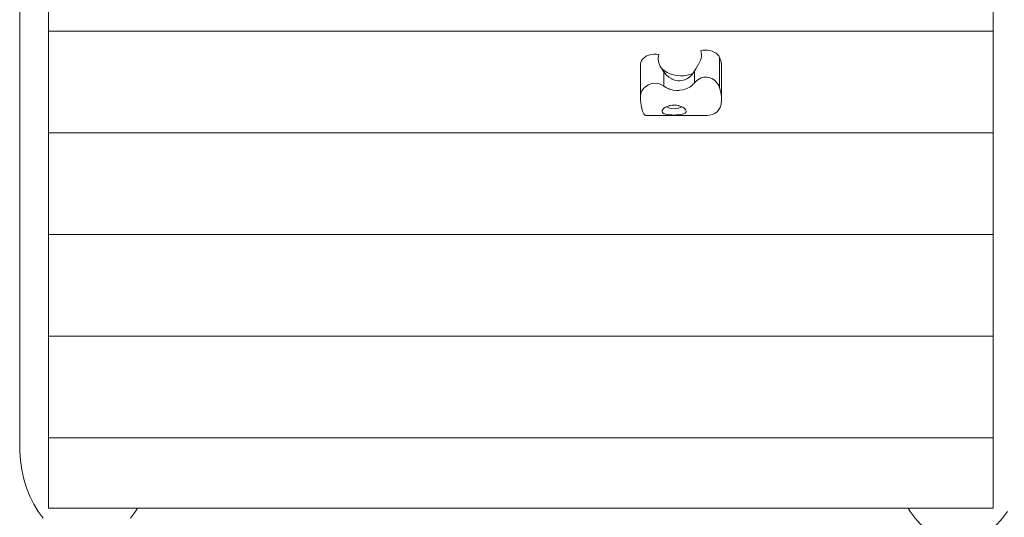
# Model space of a CAD drawing. Units: millimetres. Extents: x 111.3 to 169.8, y 71.3 to 134.5.
# Drawn here: x 134.9 to 140, y 79.9 to 82.5 of the extents above; entities that cross this region are included whole.
import ezdxf

# ---------------------------------------------------------------- set-up
doc = ezdxf.new("R2010")
doc.units = ezdxf.units.MM
doc.header["$MEASUREMENT"] = 0
doc.layers.add('Ebene 1', color=7, linetype='Continuous', lineweight=0)

# ---------------------------------------------------------------- blocks, each defined once
blk = doc.blocks.new('Block_1')
at = {"layer": 'Ebene 1', "color": 250, "lineweight": 9}
for p, q in [((134.8916, 86.4404), (134.8916, 80.2847)), ((135.0416, 82.4496), (135.0416, 82.9799)), ((139.9695, 82.9799), (139.9695, 82.4496)), ((135.0416, 81.9193), (135.0416, 82.4496)), ((135.0416, 82.4496), (139.9695, 82.4496)), ((139.9695, 82.4496), (139.9695, 81.9193)), ((138.1297, 82.2762), (138.1297, 82.1106)), ((138.5417, 82.3122), (138.5417, 82.1543)), ((138.2506, 82.2368), (138.2506, 82.1623)), ((138.4117, 82.2417), (138.4117, 82.1804)), ((138.5524, 82.092), (138.5524, 82.2588)), ((138.1603, 82.0092), (138.4696, 82.0092)), ((135.0416, 81.3889), (135.0416, 81.9193)), ((135.0416, 81.9193), (139.9695, 81.9193)), ((139.9695, 81.9193), (139.9695, 81.3889)), ((135.0416, 80.8586), (135.0416, 81.3889)), ((135.0416, 81.3889), (139.9695, 81.3889)), ((139.9695, 81.3889), (139.9695, 80.8586)), ((135.0416, 80.3283), (135.0416, 80.8586)), ((135.0416, 80.8586), (139.9695, 80.8586)), ((139.9695, 80.8586), (139.9695, 80.3283)), ((135.0416, 80.3283), (139.9695, 80.3283)), ((135.0416, 79.9604), (135.0416, 80.3283)), ((139.9695, 80.3283), (139.9695, 79.9604)), ((139.9695, 79.9604), (135.0416, 79.9604))]:
    blk.add_line(p, q, dxfattribs=at)
for points in [[(138.1297, 82.2763), (138.131, 82.286), (138.1348, 82.2955), (138.141, 82.3043), (138.1494, 82.3121), (138.1597, 82.3187), (138.1716, 82.3238), (138.1846, 82.3273), (138.1983, 82.3291), (138.2122, 82.329), (138.2258, 82.3271)], [(138.2258, 82.3271), (138.2233, 82.319), (138.222, 82.3105), (138.2218, 82.3019), (138.2228, 82.2931), (138.2251, 82.284), (138.2284, 82.2747), (138.2328, 82.2654), (138.236, 82.2598), (138.2381, 82.256), (138.2441, 82.2464), (138.2506, 82.2368)], [(138.4117, 82.2417), (138.4185, 82.2534), (138.4253, 82.2649), (138.4317, 82.2761), (138.4373, 82.2871), (138.4419, 82.2979), (138.4452, 82.3084), (138.4469, 82.3186), (138.4472, 82.3285), (138.446, 82.338), (138.4432, 82.3471)], [(138.4432, 82.3471), (138.4551, 82.3495), (138.4674, 82.3505), (138.4797, 82.35), (138.4918, 82.3481), (138.5033, 82.3449), (138.5138, 82.3403), (138.5232, 82.3346), (138.5311, 82.3279), (138.5373, 82.3204), (138.5417, 82.3122)], [(138.5417, 82.3122), (138.5476, 82.2949), (138.5512, 82.2773), (138.5524, 82.2595), (138.5524, 82.2588)], [(138.4026, 82.2283), (138.3922, 82.2241), (138.3748, 82.2195), (138.3566, 82.2168), (138.338, 82.2161), (138.3195, 82.2175), (138.3015, 82.2208), (138.2844, 82.2261), (138.2687, 82.2331), (138.2547, 82.2418), (138.2428, 82.2519), (138.236, 82.2598)], [(138.2506, 82.2368), (138.263, 82.2213), (138.2779, 82.2083), (138.2924, 82.1998), (138.2946, 82.1985), (138.3038, 82.1949), (138.3135, 82.1923), (138.3233, 82.1908), (138.3279, 82.1906), (138.333, 82.1904), (138.3425, 82.1912), (138.3519, 82.193), (138.3612, 82.196), (138.3703, 82.2001), (138.3789, 82.2052), (138.3868, 82.2112), (138.4003, 82.225), (138.4026, 82.2283), (138.4117, 82.2417)], [(138.1297, 82.1106), (138.1315, 82.1239), (138.137, 82.1375), (138.1458, 82.1502), (138.1571, 82.161), (138.1711, 82.1698), (138.187, 82.1756), (138.2036, 82.1777), (138.2201, 82.1761), (138.2284, 82.1739), (138.2363, 82.1708), (138.2506, 82.1623)], [(138.1297, 82.1106), (138.1315, 82.1239), (138.137, 82.1375), (138.1458, 82.1502), (138.1571, 82.161), (138.1711, 82.1698), (138.187, 82.1756), (138.2036, 82.1777), (138.2201, 82.1761), (138.2284, 82.1739), (138.2363, 82.1708), (138.2506, 82.1623)], [(138.2506, 82.1623), (138.2655, 82.153), (138.2772, 82.1482), (138.2797, 82.1471), (138.2821, 82.1461), (138.2997, 82.1418), (138.3175, 82.14), (138.3297, 82.1404), (138.3322, 82.1405), (138.3352, 82.1406), (138.353, 82.1437), (138.3702, 82.1494), (138.386, 82.1576), (138.3998, 82.1679), (138.4009, 82.1691), (138.4117, 82.1804)], [(138.3322, 82.1405), (138.3352, 82.1406), (138.353, 82.1437), (138.3702, 82.1494), (138.386, 82.1576), (138.3998, 82.1679), (138.4009, 82.1691)], [(138.4117, 82.1804), (138.4228, 82.1917), (138.4366, 82.2012), (138.4404, 82.203), (138.4442, 82.2048), (138.4523, 82.2074), (138.4605, 82.2091), (138.4687, 82.2097), (138.4769, 82.2093), (138.4851, 82.2079), (138.4932, 82.2055), (138.501, 82.2021), (138.515, 82.193), (138.5264, 82.1819), (138.5355, 82.1687), (138.5417, 82.1543)], [(138.4117, 82.1804), (138.4228, 82.1917), (138.4366, 82.2012), (138.4404, 82.203), (138.4442, 82.2048), (138.4523, 82.2074), (138.4605, 82.2091), (138.4687, 82.2097), (138.4769, 82.2093), (138.4851, 82.2079), (138.4932, 82.2055), (138.501, 82.2021), (138.515, 82.193), (138.5264, 82.1819), (138.5355, 82.1687), (138.5417, 82.1543)], [(138.2506, 82.1623), (138.2655, 82.153), (138.2772, 82.1482)], [(138.2797, 82.1471), (138.2821, 82.1461), (138.2997, 82.1418), (138.3175, 82.14), (138.3297, 82.1404)], [(138.5417, 82.1543), (138.5479, 82.1309), (138.5515, 82.1089), (138.5524, 82.092), (138.5524, 82.0887), (138.5506, 82.0703), (138.5479, 82.0607), (138.546, 82.054), (138.5388, 82.0402), (138.5291, 82.0289), (138.5175, 82.0204), (138.5042, 82.0144), (138.4898, 82.0108), (138.4745, 82.0093), (138.4696, 82.0092)], [(138.5417, 82.1543), (138.5479, 82.1309), (138.5515, 82.1089), (138.5524, 82.092)], [(138.1603, 82.0092), (138.1563, 82.01), (138.1516, 82.0128), (138.1469, 82.018), (138.1426, 82.0254), (138.1388, 82.035), (138.1355, 82.0468), (138.133, 82.0604), (138.1329, 82.0607), (138.1311, 82.0757), (138.1301, 82.0923), (138.1297, 82.1106)], [(138.3047, 82.0117), (138.3171, 82.012), (138.3292, 82.0127), (138.3399, 82.0139), (138.3489, 82.0157), (138.3562, 82.0182), (138.362, 82.0214), (138.3656, 82.0254), (138.3672, 82.03), (138.3672, 82.031), (138.3665, 82.0352), (138.3634, 82.0408), (138.3579, 82.0466), (138.3503, 82.052), (138.3442, 82.055), (138.3409, 82.0566), (138.3297, 82.0604), (138.328, 82.0607), (138.3173, 82.0627), (138.3047, 82.0635), (138.2921, 82.0627), (138.2813, 82.0607), (138.2797, 82.0604), (138.2685, 82.0566), (138.2652, 82.055), (138.2591, 82.052), (138.2515, 82.0466), (138.246, 82.0408), (138.2429, 82.0352), (138.2422, 82.031), (138.2422, 82.03), (138.2437, 82.0254), (138.2474, 82.0214), (138.2531, 82.0182), (138.2605, 82.0157), (138.2694, 82.0139), (138.2802, 82.0127), (138.2922, 82.012), (138.3047, 82.0117)], [(138.3442, 82.055), (138.3394, 82.0522), (138.3286, 82.0481), (138.3169, 82.0456), (138.3047, 82.0448), (138.2925, 82.0456), (138.2808, 82.0481), (138.27, 82.0522), (138.2652, 82.055)], [(134.8916, 80.2847), (134.892, 80.2596), (134.8956, 80.2097), (134.9028, 80.1606), (134.9134, 80.1128), (134.9274, 80.0667), (134.9446, 80.0229), (134.9648, 79.9817), (134.9879, 79.9437), (135.0136, 79.9091)], [(135.4696, 79.9091), (135.4953, 79.9437), (135.5054, 79.9604)], [(139.5254, 79.9604), (139.5356, 79.9437), (139.5613, 79.9091), (139.5893, 79.8784), (139.6194, 79.8519), (139.6512, 79.8298), (139.6845, 79.8124), (139.7188, 79.7998), (139.7538, 79.7922), (139.7893, 79.7897), (139.8247, 79.7922), (139.8597, 79.7998), (139.894, 79.8124), (139.9273, 79.8298), (139.9591, 79.8519), (139.9892, 79.8784), (140.0172, 79.9091), (140.0429, 79.9437)]]:
    blk.add_lwpolyline(points, dxfattribs=at)

msp = doc.modelspace()

# ---------------------------------------------------------------- block references
at = {"layer": 'Ebene 1'}
msp.add_blockref('Block_1', (0, 0), dxfattribs=at)

doc.saveas('drawing.dxf')
